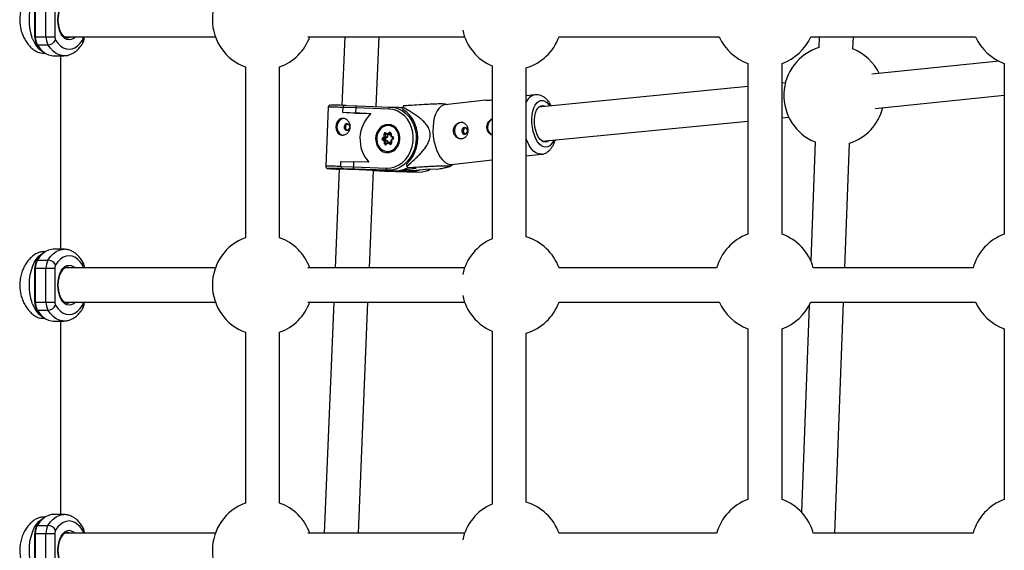
# Model space of a CAD drawing. Units: millimetres. Extents: x -4018 to 4012, y -2150 to 4150.
# Drawn here: x -1850 to -1389, y 1062 to 1310 of the extents above; entities that cross this region are included whole.
import ezdxf

# ---------------------------------------------------------------- set-up
doc = ezdxf.new("R2010")
doc.units = ezdxf.units.MM

msp = doc.modelspace()

# ---------------------------------------------------------------- linework, layer by layer
at = {"color": 8, "linetype": 'Continuous', "lineweight": 25}
for p, q in [((-1842.55, 1301.84), (-1842.55, 1317.74)), ((-1842.28, 1317.74), (-1842.28, 1301.84)), ((-1837.28, 1301.84), (-1837.28, 1317.74)), ((-1833.12, 1317.74), (-1833.12, 1301.84)), ((-1842.55, 1301.84), (-1833.12, 1301.84)), ((-1828.49, 1301.8), (-1758.01, 1301.84)), ((-1827.3, 1301.39), (-1827.11, 1301.4)), ((-1714.67, 1301.85), (-1641.38, 1301.85)), ((-1697.44, 1301.85), (-1698.77, 1269.81)), ((-1682.78, 1269.28), (-1681.42, 1301.85)), ((-1597.22, 1301.85), (-1522.22, 1301.85)), ((-1479.37, 1301.85), (-1402.22, 1301.85)), ((-1475.46, 1301.85), (-1475.65, 1296.86)), ((-1459.66, 1296.26), (-1459.45, 1301.85)), ((-1841.35, 1298.11), (-1841.81, 1298.86)), ((-1841.35, 1298.11), (-1836.36, 1298.11)), ((-1838.94, 1294.29), (-1837.85, 1294.29)), ((-1833.95, 1293.02), (-1828.96, 1293.02)), ((-1830.4, 1202.56), (-1830.4, 1293.02)), ((-1391.22, 1290.44), (-1450.87, 1284.33)), ((-1743.92, 1287.75), (-1743.92, 1207.95)), ((-1727.92, 1207.95), (-1727.92, 1287.75)), ((-1628.53, 1288.25), (-1628.53, 1207.45)), ((-1612.53, 1208.36), (-1612.53, 1287.34)), ((-1508.8, 1289.41), (-1508.8, 1209.6)), ((-1492.8, 1209.6), (-1492.8, 1289.41)), ((-1388.8, 1289.41), (-1388.8, 1209.6)), ((-1508.8, 1278.56), (-1606.77, 1268.95)), ((-1491.25, 1280.28), (-1492.8, 1280.13)), ((-1631.4, 1272.2), (-1650.61, 1270.05)), ((-1608.47, 1274.78), (-1612.53, 1274.32)), ((-1449.24, 1268.41), (-1388.8, 1274.6)), ((-1705.21, 1268.94), (-1706.36, 1241.37)), ((-1698.28, 1266.41), (-1698.18, 1268.81)), ((-1692.28, 1268.62), (-1698.18, 1268.81)), ((-1696.81, 1269.75), (-1691.7, 1269.58)), ((-1692.28, 1268.62), (-1692.38, 1266.22)), ((-1676.73, 1268.09), (-1692.28, 1268.62)), ((-1691.7, 1269.58), (-1676.19, 1269.05)), ((-1672.38, 1268.82), (-1675.87, 1269.04)), ((-1670.21, 1268.83), (-1671.33, 1268.7)), ((-1670.14, 1267.77), (-1670.21, 1268.86)), ((-1649.8, 1270.14), (-1650.37, 1270.34)), ((-1698.28, 1266.41), (-1698.21, 1266.41)), ((-1692.38, 1266.22), (-1698.28, 1266.41)), ((-1692.38, 1266.22), (-1685.18, 1265.97)), ((-1685.81, 1265.38), (-1685.79, 1265.91)), ((-1685.28, 1265.89), (-1685.79, 1265.91)), ((-1492.8, 1264.05), (-1489.69, 1264.36)), ((-1675.99, 1260.68), (-1676.7, 1260.72)), ((-1675.65, 1260.65), (-1675.99, 1260.68)), ((-1605.04, 1253.05), (-1508.8, 1262.48)), ((-1679.83, 1254.58), (-1679, 1255.24)), ((-1678.88, 1253.05), (-1679.78, 1253.54)), ((-1678.44, 1255.03), (-1679.44, 1254.24)), ((-1678.53, 1254.18), (-1679.44, 1254.24)), ((-1679.42, 1253.89), (-1678.35, 1253.3)), ((-1678.51, 1253.83), (-1679.42, 1253.89)), ((-1679, 1255.24), (-1679.07, 1256.39)), ((-1677.53, 1254.97), (-1678.53, 1254.18)), ((-1678.52, 1256.41), (-1678.44, 1255.03)), ((-1678.51, 1253.83), (-1677.44, 1253.24)), ((-1677.53, 1254.97), (-1678.44, 1255.03)), ((-1678.32, 1256.98), (-1677.43, 1256.49)), ((-1678.31, 1256.62), (-1677.24, 1256.03)), ((-1677.6, 1256.23), (-1677.53, 1254.97)), ((-1677.43, 1256.49), (-1676.6, 1257.15)), ((-1676.2, 1256.8), (-1677.2, 1256.01)), ((-1676.29, 1255.96), (-1677.2, 1256.01)), ((-1675.97, 1256.21), (-1676.29, 1255.96)), ((-1675.99, 1256.67), (-1675.92, 1255.32)), ((-1675.9, 1255.29), (-1674.83, 1254.7)), ((-1675.82, 1253.53), (-1675.74, 1252.18)), ((-1674.83, 1254.33), (-1675.81, 1253.54)), ((-1675.79, 1256.7), (-1675.73, 1255.55)), ((-1675.73, 1255.55), (-1674.84, 1255.06)), ((-1674.78, 1254.02), (-1675.61, 1253.37)), ((-1675.61, 1253.37), (-1675.54, 1252.21)), ((-1674.83, 1254.7), (-1674.83, 1254.7)), ((-1678.82, 1251.9), (-1678.88, 1253.05)), ((-1678.35, 1253.3), (-1678.27, 1251.92)), ((-1677.44, 1253.24), (-1678.35, 1253.3)), ((-1677.07, 1252.54), (-1678.06, 1251.76)), ((-1677.18, 1252.11), (-1678.01, 1251.45)), ((-1677.44, 1253.24), (-1677.38, 1252.29)), ((-1676.29, 1251.62), (-1677.18, 1252.11)), ((-1677.01, 1252.56), (-1675.93, 1251.97)), ((-1676.1, 1252.5), (-1677.01, 1252.56)), ((-1676.1, 1252.5), (-1675.75, 1252.31)), ((-1477.3, 1252.7), (-1479.38, 1197.17)), ((-1463.49, 1193.85), (-1461.31, 1252.1)), ((-1677.51, 1247.85), (-1676.8, 1247.81)), ((-1647.49, 1242.22), (-1628.53, 1244.35)), ((-1612.53, 1246.15), (-1605.35, 1246.95)), ((-1700, 1240.16), (-1701.93, 1193.85)), ((-1699.33, 1241.24), (-1699.23, 1243.64)), ((-1699.33, 1241.24), (-1693.42, 1241.04)), ((-1699.23, 1243.64), (-1693.32, 1243.44)), ((-1698.07, 1240.18), (-1697.94, 1240.17)), ((-1698.04, 1240.18), (-1697.91, 1240.17)), ((-1692.93, 1240.01), (-1698.04, 1240.18)), ((-1693.32, 1243.44), (-1693.42, 1241.04)), ((-1693.42, 1241.04), (-1677.88, 1240.51)), ((-1686.13, 1243.2), (-1693.32, 1243.44)), ((-1677.41, 1239.48), (-1692.93, 1240.01)), ((-1686.73, 1243.22), (-1686.71, 1243.84)), ((-1683.14, 1239.58), (-1673.92, 1239.26)), ((-1675.9, 1239.12), (-1683.14, 1239.58)), ((-1670.25, 1239.75), (-1664.01, 1240.45)), ((-1668.36, 1241.45), (-1668.44, 1242.53)), ((-1664.01, 1240.45), (-1667.95, 1240.7)), ((-1657.94, 1240.07), (-1665.68, 1239.2)), ((-1654.01, 1239.82), (-1657.94, 1240.07)), ((-1648.43, 1241.22), (-1646.67, 1242.31)), ((-1685.91, 1193.85), (-1684.02, 1239.49)), ((-1684.03, 1239.3), (-1678.71, 1239.11)), ((-1678.71, 1239.11), (-1663.2, 1238.58)), ((-1677.41, 1239.48), (-1673.92, 1239.26)), ((-1666.69, 1238.8), (-1675.9, 1239.12)), ((-1671.67, 1239.42), (-1667.57, 1239.16)), ((-1665.68, 1239.2), (-1667.57, 1239.16)), ((-1666.69, 1238.8), (-1663.2, 1238.58)), ((-1837.85, 1201.29), (-1838.94, 1201.29)), ((-1828.96, 1202.56), (-1833.95, 1202.56)), ((-1842.55, 1193.74), (-1833.12, 1193.74)), ((-1842.55, 1177.84), (-1842.55, 1193.74)), ((-1842.28, 1193.74), (-1842.28, 1177.84)), ((-1841.81, 1196.73), (-1841.35, 1197.47)), ((-1841.35, 1197.47), (-1836.36, 1197.47)), ((-1837.28, 1177.84), (-1837.28, 1193.74)), ((-1833.12, 1193.74), (-1833.12, 1177.84)), ((-1758.02, 1193.84), (-1828.5, 1193.8)), ((-1641.38, 1193.85), (-1714.67, 1193.85)), ((-1523.43, 1193.85), (-1597.22, 1193.85)), ((-1403.43, 1193.85), (-1478.17, 1193.85)), ((-1842.55, 1177.84), (-1833.12, 1177.84)), ((-1828.49, 1177.8), (-1758.01, 1177.84)), ((-1827.3, 1177.39), (-1827.11, 1177.4)), ((-1714.67, 1177.85), (-1641.38, 1177.85)), ((-1702.59, 1177.85), (-1707.08, 1069.85)), ((-1691.07, 1069.85), (-1686.58, 1177.85)), ((-1597.22, 1177.85), (-1522.22, 1177.85)), ((-1480.16, 1176.27), (-1483.78, 1079.71)), ((-1479.37, 1177.85), (-1402.22, 1177.85)), ((-1468.14, 1069.85), (-1464.09, 1177.85)), ((-1841.35, 1174.11), (-1841.81, 1174.86)), ((-1841.35, 1174.11), (-1836.36, 1174.11)), ((-1838.94, 1170.29), (-1837.85, 1170.29)), ((-1833.95, 1169.02), (-1828.96, 1169.02)), ((-1830.4, 1078.56), (-1830.4, 1169.02)), ((-1743.92, 1163.75), (-1743.92, 1083.95)), ((-1727.92, 1083.95), (-1727.92, 1163.75)), ((-1628.53, 1164.25), (-1628.53, 1083.45)), ((-1612.53, 1084.36), (-1612.53, 1163.34)), ((-1508.8, 1165.41), (-1508.8, 1085.6)), ((-1492.8, 1085.6), (-1492.8, 1165.41)), ((-1388.8, 1165.41), (-1388.8, 1085.6)), ((-1828.96, 1078.56), (-1833.95, 1078.56)), ((-1837.85, 1077.29), (-1838.94, 1077.29)), ((-1842.55, 1069.74), (-1833.12, 1069.74)), ((-1842.55, 1053.84), (-1842.55, 1069.74)), ((-1842.28, 1069.74), (-1842.28, 1053.84)), ((-1841.81, 1072.73), (-1841.35, 1073.47)), ((-1841.35, 1073.47), (-1836.36, 1073.47)), ((-1837.28, 1053.84), (-1837.28, 1069.74)), ((-1833.12, 1069.74), (-1833.12, 1053.84)), ((-1758.02, 1069.84), (-1828.5, 1069.8)), ((-1641.38, 1069.85), (-1714.67, 1069.85)), ((-1523.43, 1069.85), (-1597.22, 1069.85)), ((-1403.43, 1069.85), (-1478.17, 1069.85))]:
    msp.add_line(p, q, dxfattribs=at)
at = {"color": 1, "linetype": 'Continuous', "lineweight": 25}
for p, q in [((-1677.86, 1256.37), (-1678.52, 1256.41)), ((-1676.03, 1256.79), (-1676.2, 1256.8)), ((-1677.89, 1251.89), (-1678.27, 1251.92)), ((-1675.83, 1251.96), (-1675.93, 1251.97)), ((-1671.05, 1239.54), (-1665.68, 1239.2))]:
    msp.add_line(p, q, dxfattribs=at)
at = {"color": 8, "linetype": 'Continuous', "lineweight": 25, "flags": 128}
for points in [[(-1843.52, 1300.98), (-1844.19, 1303.03), (-1844.67, 1305.23), (-1844.96, 1307.55), (-1845.05, 1309.92), (-1844.94, 1312.28), (-1844.63, 1314.59), (-1844.13, 1316.78), (-1843.44, 1318.81), (-1842.6, 1320.63), (-1841.61, 1322.19), (-1840.5, 1323.47), (-1839.29, 1324.42), (-1838.4, 1324.89)], [(-1832.75, 1300.35), (-1831.66, 1298.84), (-1830.46, 1297.62), (-1829.18, 1296.74), (-1827.84, 1296.2), (-1826.46, 1296.02), (-1825.09, 1296.2), (-1823.75, 1296.74), (-1822.47, 1297.62), (-1821.27, 1298.84), (-1820.18, 1300.35)], [(-1841.35, 1298.11), (-1840.19, 1296.48), (-1838.92, 1295.14), (-1837.57, 1294.11), (-1836.15, 1293.42), (-1834.69, 1293.07), (-1833.95, 1293.02)], [(-1692.28, 1268.62), (-1692.26, 1268.81), (-1692.22, 1269), (-1692.16, 1269.17), (-1692.09, 1269.31), (-1692, 1269.43), (-1691.91, 1269.52), (-1691.8, 1269.57), (-1691.7, 1269.58)], [(-1677.88, 1240.51), (-1675.91, 1240.63), (-1673.99, 1241.13), (-1672.15, 1241.98), (-1670.45, 1243.17), (-1668.95, 1244.66), (-1667.66, 1246.42), (-1666.65, 1248.39), (-1665.92, 1250.52), (-1665.5, 1252.76), (-1665.41, 1255.03), (-1665.64, 1257.29), (-1666.19, 1259.47), (-1667.04, 1261.5), (-1668.17, 1263.34), (-1669.55, 1264.93), (-1671.14, 1266.23), (-1672.9, 1267.21), (-1674.78, 1267.83), (-1676.73, 1268.09)], [(-1676.73, 1268.09), (-1676.71, 1268.28), (-1676.68, 1268.47), (-1676.62, 1268.64), (-1676.55, 1268.78), (-1676.47, 1268.9), (-1676.38, 1268.99), (-1676.28, 1269.04), (-1676.19, 1269.05)], [(-1676.19, 1269.05), (-1674.2, 1268.8), (-1672.63, 1268.34)], [(-1670.19, 1268.46), (-1670.71, 1268.58), (-1672.38, 1268.82)], [(-1668.44, 1242.53), (-1666.93, 1244.09), (-1665.64, 1245.9), (-1664.6, 1247.91), (-1663.84, 1250.08), (-1663.38, 1252.35), (-1663.23, 1254.67), (-1663.38, 1256.98), (-1663.85, 1259.23), (-1664.61, 1261.36), (-1665.64, 1263.33), (-1666.93, 1265.08), (-1668.44, 1266.57), (-1670.14, 1267.77)], [(-1650.61, 1270.05), (-1651.39, 1269.87), (-1652.44, 1269.32), (-1653.41, 1268.42), (-1654.26, 1267.21), (-1654.98, 1265.71), (-1655.54, 1263.96), (-1655.94, 1262.01), (-1656.15, 1259.9), (-1656.19, 1257.7), (-1656.04, 1255.46), (-1655.7, 1253.24), (-1655.2, 1251.09), (-1654.54, 1249.07), (-1653.73, 1247.24), (-1652.8, 1245.63), (-1651.78, 1244.3), (-1650.68, 1243.27), (-1649.55, 1242.58), (-1648.4, 1242.24), (-1647.49, 1242.22)], [(-1608.68, 1261.43), (-1608.71, 1263.15), (-1608.56, 1264.78), (-1608.23, 1266.27), (-1607.75, 1267.54), (-1607.12, 1268.56), (-1606.38, 1269.27), (-1605.56, 1269.65), (-1604.69, 1269.68), (-1603.8, 1269.37), (-1603.62, 1269.26)], [(-1697.61, 1263.67), (-1698.66, 1263.51), (-1699.62, 1262.99), (-1700.4, 1262.15), (-1700.92, 1261.08), (-1701.13, 1259.89), (-1701.02, 1258.68), (-1700.59, 1257.57), (-1699.88, 1256.69), (-1698.97, 1256.1), (-1698.02, 1255.88)], [(-1696.34, 1261.23), (-1696.86, 1261.13), (-1697.31, 1260.81), (-1697.62, 1260.32), (-1697.74, 1259.73), (-1697.67, 1259.13), (-1697.4, 1258.62), (-1696.98, 1258.27), (-1696.47, 1258.14), (-1695.96, 1258.24), (-1695.51, 1258.56), (-1695.2, 1259.05), (-1695.07, 1259.64), (-1695.15, 1260.23), (-1695.42, 1260.75), (-1695.84, 1261.1), (-1696.34, 1261.23)], [(-1677.03, 1260.89), (-1678.35, 1260.76), (-1679.61, 1260.28), (-1680.75, 1259.48), (-1681.7, 1258.39), (-1682.42, 1257.09), (-1682.86, 1255.64), (-1683, 1254.11), (-1682.83, 1252.6), (-1682.37, 1251.17), (-1681.63, 1249.92), (-1680.66, 1248.9), (-1679.51, 1248.17), (-1678.24, 1247.77), (-1676.92, 1247.73), (-1675.62, 1248.04), (-1674.41, 1248.68), (-1673.36, 1249.63), (-1672.52, 1250.84), (-1671.94, 1252.22), (-1671.64, 1253.72), (-1671.66, 1255.25), (-1671.98, 1256.73), (-1672.58, 1258.08), (-1673.44, 1259.23), (-1674.51, 1260.11), (-1675.73, 1260.67), (-1677.03, 1260.89)], [(-1672.1, 1254.8), (-1672.33, 1256.23), (-1672.85, 1257.55), (-1673.63, 1258.67), (-1674.63, 1259.55), (-1675.77, 1260.11), (-1677.01, 1260.34), (-1678.27, 1260.22), (-1679.47, 1259.76), (-1680.54, 1258.97), (-1681.43, 1257.92), (-1682.07, 1256.65), (-1682.44, 1255.25), (-1682.51, 1253.8), (-1682.28, 1252.37), (-1681.76, 1251.05), (-1680.98, 1249.93), (-1679.99, 1249.05), (-1678.84, 1248.49), (-1677.6, 1248.26), (-1676.34, 1248.38), (-1675.14, 1248.85), (-1674.07, 1249.63), (-1673.18, 1250.68), (-1672.54, 1251.95), (-1672.17, 1253.35), (-1672.1, 1254.8)], [(-1640.03, 1258.06), (-1640.17, 1258.64), (-1640.49, 1259.11), (-1640.95, 1259.39), (-1641.47, 1259.45), (-1641.97, 1259.28), (-1642.38, 1258.9), (-1642.63, 1258.36), (-1642.7, 1257.76), (-1642.55, 1257.18), (-1642.23, 1256.72), (-1641.78, 1256.43), (-1641.26, 1256.37), (-1640.76, 1256.55), (-1640.35, 1256.93), (-1640.09, 1257.46), (-1640.03, 1258.06)], [(-1601.89, 1253.35), (-1601.9, 1253.35), (-1602.68, 1252.8), (-1603.53, 1252.6), (-1604.42, 1252.74), (-1605.3, 1253.23), (-1606.14, 1254.04), (-1606.91, 1255.14), (-1607.57, 1256.49), (-1608.1, 1258.03), (-1608.48, 1259.7), (-1608.68, 1261.43)], [(-1678.31, 1256.62), (-1678.31, 1256.61), (-1678.31, 1256.61)], [(-1677.43, 1256.49), (-1677.42, 1256.4), (-1677.4, 1256.31), (-1677.38, 1256.23), (-1677.35, 1256.16), (-1677.32, 1256.1), (-1677.28, 1256.05), (-1677.24, 1256.03), (-1677.2, 1256.01)], [(-1675.73, 1255.55), (-1675.78, 1255.51), (-1675.83, 1255.46), (-1675.87, 1255.42), (-1675.9, 1255.38), (-1675.91, 1255.35), (-1675.92, 1255.32), (-1675.91, 1255.3), (-1675.89, 1255.28), (-1675.86, 1255.28)], [(-1675.81, 1253.54), (-1675.81, 1253.54), (-1675.82, 1253.52), (-1675.8, 1253.5), (-1675.77, 1253.47), (-1675.73, 1253.44), (-1675.67, 1253.4), (-1675.61, 1253.37)], [(-1677.01, 1252.56), (-1677.04, 1252.56), (-1677.07, 1252.54), (-1677.1, 1252.51), (-1677.13, 1252.46), (-1677.15, 1252.41), (-1677.17, 1252.34), (-1677.18, 1252.27), (-1677.18, 1252.19), (-1677.18, 1252.11)], [(-1676.8, 1247.81), (-1676.71, 1247.8), (-1676.46, 1247.8)], [(-1700.01, 1240.05), (-1700.52, 1240.09), (-1700.93, 1240.13), (-1700.98, 1240.15), (-1700.65, 1240.16), (-1699.98, 1240.16), (-1698.97, 1240.14), (-1697.69, 1240.1), (-1696.17, 1240.05), (-1694.48, 1239.99), (-1692.68, 1239.92), (-1690.87, 1239.84), (-1689.09, 1239.76), (-1687.44, 1239.68), (-1685.98, 1239.61), (-1684.76, 1239.54), (-1683.84, 1239.48), (-1683.25, 1239.43), (-1683.02, 1239.4), (-1683.16, 1239.38), (-1683.67, 1239.38), (-1684.02, 1239.39)], [(-1692.93, 1240.01), (-1693.02, 1240.03), (-1693.11, 1240.08), (-1693.19, 1240.16), (-1693.26, 1240.27), (-1693.32, 1240.39), (-1693.37, 1240.54), (-1693.4, 1240.7), (-1693.42, 1240.87), (-1693.42, 1241.04)], [(-1677.41, 1239.48), (-1677.51, 1239.51), (-1677.61, 1239.57), (-1677.69, 1239.67), (-1677.76, 1239.8), (-1677.82, 1239.95), (-1677.86, 1240.13), (-1677.88, 1240.32), (-1677.88, 1240.51)], [(-1673.69, 1239.99), (-1675.41, 1239.6), (-1677.41, 1239.48)], [(-1673.92, 1239.26), (-1671.92, 1239.38), (-1669.96, 1239.85)], [(-1662.97, 1239.31), (-1664.69, 1238.92), (-1666.69, 1238.8)], [(-1663.2, 1238.58), (-1661.2, 1238.7), (-1659.24, 1239.17)], [(-1843.52, 1176.98), (-1844.19, 1179.03), (-1844.67, 1181.23), (-1844.96, 1183.55), (-1845.05, 1185.92), (-1844.94, 1188.28), (-1844.63, 1190.59), (-1844.13, 1192.78), (-1843.44, 1194.81), (-1842.6, 1196.63), (-1841.61, 1198.19), (-1840.5, 1199.47), (-1839.29, 1200.42), (-1838.4, 1200.89)], [(-1833.95, 1202.56), (-1834.69, 1202.52), (-1836.15, 1202.17), (-1837.57, 1201.47), (-1838.92, 1200.45), (-1840.19, 1199.1), (-1841.35, 1197.47)], [(-1820.18, 1195.23), (-1821.27, 1196.75), (-1822.47, 1197.96), (-1823.75, 1198.84), (-1825.09, 1199.38), (-1826.46, 1199.56), (-1827.84, 1199.38), (-1829.18, 1198.84), (-1830.46, 1197.96), (-1831.66, 1196.75), (-1832.75, 1195.23)], [(-1832.75, 1176.35), (-1831.66, 1174.84), (-1830.46, 1173.62), (-1829.18, 1172.74), (-1827.84, 1172.2), (-1826.46, 1172.02), (-1825.09, 1172.2), (-1823.75, 1172.74), (-1822.47, 1173.62), (-1821.27, 1174.84), (-1820.18, 1176.35)], [(-1841.35, 1174.11), (-1840.19, 1172.48), (-1838.92, 1171.14), (-1837.57, 1170.11), (-1836.15, 1169.42), (-1834.69, 1169.07), (-1833.95, 1169.02)], [(-1833.95, 1078.56), (-1834.69, 1078.52), (-1836.15, 1078.17), (-1837.57, 1077.47), (-1838.92, 1076.45), (-1840.19, 1075.1), (-1841.35, 1073.47)], [(-1843.52, 1052.98), (-1844.19, 1055.03), (-1844.67, 1057.23), (-1844.96, 1059.55), (-1845.05, 1061.92), (-1844.94, 1064.28), (-1844.63, 1066.59), (-1844.13, 1068.78), (-1843.44, 1070.81), (-1842.6, 1072.63), (-1841.61, 1074.19), (-1840.5, 1075.47), (-1839.29, 1076.42), (-1838.4, 1076.89)], [(-1820.18, 1071.23), (-1821.27, 1072.75), (-1822.47, 1073.96), (-1823.75, 1074.84), (-1825.09, 1075.38), (-1826.46, 1075.56), (-1827.84, 1075.38), (-1829.18, 1074.84), (-1830.46, 1073.96), (-1831.66, 1072.75), (-1832.75, 1071.23)]]:
    msp.add_lwpolyline(points, dxfattribs=at)
at = {"color": 1, "linetype": 'Continuous', "lineweight": 25, "flags": 128}
for points in [[(-1823.72, 1301.8), (-1824.47, 1301.11), (-1825.45, 1300.57), (-1826.46, 1300.39), (-1827.48, 1300.57), (-1828.46, 1301.11), (-1829.36, 1301.98), (-1830.15, 1303.15), (-1830.8, 1304.57), (-1831.28, 1306.2), (-1831.58, 1307.96), (-1831.68, 1309.79), (-1831.58, 1311.63), (-1831.28, 1313.39), (-1830.8, 1315.01), (-1830.15, 1316.44), (-1829.36, 1317.61), (-1828.46, 1318.48), (-1827.48, 1319.01), (-1826.46, 1319.19), (-1825.45, 1319.01), (-1824.47, 1318.48), (-1823.73, 1317.8)], [(-1827.11, 1301.4), (-1826.81, 1301.44), (-1825.86, 1301.8)], [(-1829.02, 1293.02), (-1829.7, 1293.07), (-1831.15, 1293.42), (-1832.57, 1294.11), (-1833.93, 1295.14), (-1835.2, 1296.48), (-1836.36, 1298.11)], [(-1609.9, 1261.51), (-1609.94, 1263.45), (-1609.8, 1265.33), (-1609.49, 1267.07), (-1609.01, 1268.62), (-1608.38, 1269.93), (-1607.62, 1270.96), (-1606.75, 1271.67), (-1605.81, 1272.05), (-1604.82, 1272.07), (-1603.81, 1271.74), (-1602.82, 1271.08), (-1601.88, 1270.09), (-1601.43, 1269.48)], [(-1672.63, 1268.34), (-1672.27, 1268.2), (-1670.46, 1267.25), (-1668.81, 1265.98), (-1667.35, 1264.42), (-1666.12, 1262.61), (-1665.16, 1260.59), (-1664.48, 1258.42), (-1664.11, 1256.15), (-1664.05, 1253.83), (-1664.3, 1251.53), (-1664.86, 1249.29), (-1665.72, 1247.17), (-1666.84, 1245.23), (-1668.22, 1243.51), (-1669.8, 1242.05), (-1671.56, 1240.9), (-1673.44, 1240.07), (-1673.69, 1239.99)], [(-1599.7, 1253.57), (-1599.95, 1253), (-1600.65, 1251.83), (-1601.47, 1250.95), (-1602.37, 1250.41), (-1603.34, 1250.21), (-1604.35, 1250.36), (-1605.35, 1250.86), (-1606.32, 1251.68), (-1607.22, 1252.82), (-1608.04, 1254.22), (-1608.73, 1255.84), (-1609.28, 1257.64), (-1609.67, 1259.55), (-1609.9, 1261.51)], [(-1678.32, 1256.98), (-1678.35, 1256.91), (-1678.37, 1256.84), (-1678.37, 1256.78), (-1678.37, 1256.72), (-1678.36, 1256.67), (-1678.34, 1256.64), (-1678.31, 1256.62)], [(-1674.84, 1255.06), (-1674.86, 1254.99), (-1674.88, 1254.92), (-1674.89, 1254.86), (-1674.89, 1254.8), (-1674.87, 1254.75), (-1674.85, 1254.72), (-1674.83, 1254.7)], [(-1674.78, 1254.02), (-1674.81, 1254.09), (-1674.84, 1254.15), (-1674.85, 1254.21), (-1674.85, 1254.25), (-1674.85, 1254.29), (-1674.83, 1254.32), (-1674.83, 1254.33)], [(-1605.37, 1246.95), (-1605.69, 1246.93), (-1606.83, 1247.09), (-1607.98, 1247.61), (-1609.1, 1248.47), (-1610.16, 1249.66), (-1611.14, 1251.13), (-1612.01, 1252.86), (-1612.53, 1254.17)], [(-1678.06, 1251.76), (-1678.06, 1251.75), (-1678.08, 1251.72), (-1678.09, 1251.68), (-1678.09, 1251.64), (-1678.07, 1251.58), (-1678.05, 1251.52), (-1678.01, 1251.45)], [(-1675.93, 1251.97), (-1675.89, 1251.95), (-1675.87, 1251.95)], [(-1705.4, 1240.33), (-1705.39, 1240.32), (-1705.37, 1240.32)], [(-1662.16, 1239.6), (-1662.72, 1239.39), (-1662.97, 1239.31)], [(-1836.36, 1197.47), (-1835.2, 1199.1), (-1833.93, 1200.45), (-1832.57, 1201.47), (-1831.15, 1202.17), (-1829.7, 1202.52), (-1828.91, 1202.56)], [(-1823.72, 1177.8), (-1824.47, 1177.11), (-1825.45, 1176.57), (-1826.46, 1176.39), (-1827.48, 1176.57), (-1828.46, 1177.11), (-1829.36, 1177.98), (-1830.15, 1179.15), (-1830.8, 1180.57), (-1831.28, 1182.2), (-1831.58, 1183.96), (-1831.68, 1185.79), (-1831.58, 1187.63), (-1831.28, 1189.39), (-1830.8, 1191.01), (-1830.15, 1192.44), (-1829.36, 1193.61), (-1828.46, 1194.48), (-1827.48, 1195.01), (-1826.46, 1195.19), (-1825.45, 1195.01), (-1824.47, 1194.48), (-1823.73, 1193.8)], [(-1825.89, 1193.8), (-1826.81, 1194.15), (-1827.33, 1194.19)], [(-1827.11, 1177.4), (-1826.81, 1177.44), (-1825.86, 1177.8)], [(-1829.02, 1169.02), (-1829.7, 1169.07), (-1831.15, 1169.42), (-1832.57, 1170.11), (-1833.93, 1171.14), (-1835.2, 1172.48), (-1836.36, 1174.11)], [(-1836.36, 1073.47), (-1835.2, 1075.1), (-1833.93, 1076.45), (-1832.57, 1077.47), (-1831.15, 1078.17), (-1829.7, 1078.52), (-1828.91, 1078.56)], [(-1823.72, 1053.8), (-1824.47, 1053.11), (-1825.45, 1052.57), (-1826.46, 1052.39), (-1827.48, 1052.57), (-1828.46, 1053.11), (-1829.36, 1053.98), (-1830.15, 1055.15), (-1830.8, 1056.57), (-1831.28, 1058.2), (-1831.58, 1059.96), (-1831.68, 1061.79), (-1831.58, 1063.63), (-1831.28, 1065.39), (-1830.8, 1067.01), (-1830.15, 1068.44), (-1829.36, 1069.61), (-1828.46, 1070.48), (-1827.48, 1071.01), (-1826.46, 1071.19), (-1825.45, 1071.01), (-1824.47, 1070.48), (-1823.73, 1069.8)], [(-1825.89, 1069.8), (-1826.81, 1070.15), (-1827.33, 1070.19)]]:
    msp.add_lwpolyline(points, dxfattribs=at)
at = {"color": 8, "linetype": 'Continuous', "lineweight": 25}
for centre, radius, start, end in [((-1735.92, 1309.85), 23.5, 109.9028, 250.0972), ((-1619.28, 1309.85), 23.5, 192.0341, 246.8181), ((-1833.28, 1304.1), 10.71, 196.9699, 241.4522), ((-1836.76, 1301.7), 5.8, 178.5698, 209.3054), ((-1835.03, 1301.66), 7.24, 178.5698, 209.3054), ((-1830.04, 1301.66), 7.24, 178.5698, 209.3054), ((-1836.55, 1302.45), 4.34, 272.5163, 331.0959), ((-1830.23, 1301.77), 2.9, 178.5698, 209.3054), ((-1822.7, 1301.77), 2.9, 330.6946, 1.4302), ((-1735.92, 1309.85), 23.5, 289.9028, 340.0972), ((-1619.28, 1309.85), 23.5, 286.6903, 340.0972), ((-1500.8, 1311.5), 23.5, 204.2581, 250.098), ((-1500.8, 1311.5), 23.5, 289.9036, 335.7419), ((-1380.8, 1311.5), 23.5, 204.2581, 250.097), ((-1468.48, 1274.48), 23.5, 107.7582, 247.9526), ((-1468.48, 1274.48), 23.5, 25.7563, 67.9526), ((-1703.71, 1124.43), 145.48, 87.331, 90.1731), ((-1697.01, 1268.57), 1.2, 80.429, 168.2825), ((-1654.85, 1262.28), 16.71, 154.1908, 156.8208), ((-1468.48, 1274.48), 23.5, 287.7582, 345.9507), ((-1734.78, 210.26), 1056.78, 87.34299, 88.01677), ((-1674.1, 1254.1), 16.24, 133.0295, 222.2084), ((-1626.64, 1259.8), 3.99, 118.3287, 186.3464), ((-1677.07, 1255.62), 5.11, 42.3429, 85.7543), ((-1642.4, 1258.17), 3.72, 91.2228, 188.4875), ((-1626.85, 1259.46), 3.76, 181.5701, 243.3766), ((-1679.42, 1254.08), 0.643, 129.5033, 236.9101), ((-1679.24, 1254.87), 0.666, 206.0596, 252.1395), ((-1679.29, 1253.4), 0.506, 105.0148, 163.9654), ((-1679.3, 1254.07), 0.214, 129.5033, 236.9101), ((-1678.53, 1256.48), 0.542, 67.075, 189.8662), ((-1678.64, 1252.15), 4.26, 88.4711, 95.8343), ((-1678.12, 1256.75), 1.76, 239.6854, 259.2676), ((-1678.39, 1254.01), 0.214, 129.5033, 236.9101), ((-1676.3, 1256.74), 0.507, 356.4023, 125.9264), ((-1676, 1257.44), 0.666, 206.0596, 252.1395), ((-1675.19, 1254.52), 0.643, 309.5033, 56.9101), ((-1642.52, 1257.64), 3.56, 180.2408, 262.7104), ((-1678.18, 1252.26), 1.05, 98.8929, 131.3998), ((-1678.38, 1247.66), 4.26, 88.4711, 95.8343), ((-1678.31, 1251.87), 0.507, 176.4023, 305.9264), ((-1677.23, 1252.92), 5.08, 266.8612, 310.5618), ((-1676.08, 1252.12), 0.542, 247.075, 9.8662), ((-1675.8, 1251.48), 0.506, 105.0148, 163.9654), ((-1703.82, 1140.1), 100.24, 86.619, 90.9007), ((-1695.92, 1344.39), 104.5, 264.8138, 267.7584), ((-1698.13, 1241.38), 1.21, 186.9563, 274.3925), ((-1648.12, 1252.25), 22.94, 208.0986, 210.2279), ((-1675.98, 1239.42), 0.314, 283.7282, 341.0284), ((-1735.92, 1185.85), 23.5, 109.9028, 250.0972), ((-1735.92, 1185.85), 23.5, 19.9028, 70.0972), ((-1619.28, 1185.85), 23.5, 113.1858, 167.9652), ((-1619.28, 1185.85), 23.5, 19.9028, 73.3133), ((-1500.8, 1187.5), 23.5, 109.9019, 164.7903), ((-1500.8, 1187.5), 23.5, 15.6645, 70.0962), ((-1380.8, 1187.5), 23.5, 109.903, 164.3355), ((-1836.76, 1193.89), 5.8, 150.6946, 181.4302), ((-1835.03, 1193.92), 7.24, 150.6946, 181.4302), ((-1830.04, 1193.92), 7.24, 150.6946, 181.4302), ((-1836.55, 1193.14), 4.34, 28.9041, 87.4837), ((-1830.23, 1193.82), 2.9, 150.6946, 181.4302), ((-1619.28, 1185.85), 23.5, 192.0348, 246.8122), ((-1833.28, 1180.1), 10.71, 196.9699, 241.4521), ((-1836.76, 1177.7), 5.8, 178.5698, 209.3054), ((-1835.03, 1177.66), 7.24, 178.5698, 209.3054), ((-1830.04, 1177.66), 7.24, 178.5698, 209.3054), ((-1836.55, 1178.45), 4.34, 272.5163, 331.0959), ((-1830.23, 1177.77), 2.9, 178.5698, 209.3054), ((-1822.7, 1177.77), 2.9, 330.6946, 1.4302), ((-1735.92, 1185.85), 23.5, 289.9028, 340.0972), ((-1619.28, 1185.85), 23.5, 286.6846, 340.0972), ((-1500.8, 1187.5), 23.5, 203.8223, 250.0982), ((-1500.8, 1187.5), 23.5, 289.9038, 335.7419), ((-1380.8, 1187.5), 23.5, 204.2581, 250.097), ((-1735.92, 1061.85), 23.5, 109.9028, 250.0972), ((-1735.92, 1061.85), 23.5, 19.9028, 70.0972), ((-1619.28, 1061.85), 23.5, 113.1916, 167.9645), ((-1619.28, 1061.85), 23.5, 19.9028, 73.3189), ((-1500.8, 1063.5), 23.5, 109.9017, 164.8059), ((-1500.8, 1063.5), 23.5, 15.6645, 70.096), ((-1380.8, 1063.5), 23.5, 109.903, 164.3355), ((-1836.76, 1069.89), 5.8, 150.6946, 181.4302), ((-1835.03, 1069.92), 7.24, 150.6946, 181.4302), ((-1830.04, 1069.92), 7.24, 150.6946, 181.4302), ((-1836.55, 1069.14), 4.34, 28.9041, 87.4837), ((-1830.23, 1069.82), 2.9, 150.6946, 181.4302)]:
    msp.add_arc(centre, radius, start, end, dxfattribs=at)
at = {"color": 1, "linetype": 'Continuous', "lineweight": 25}
for centre, radius, start, end in [((-1821.49, 1299.51), 1.56, 331.3936, 32.4685), ((-1607.15, 1269.21), 5.72, 103.0542, 160.2031), ((-1703.24, 1187.1), 81.86, 86.4037, 91.3779), ((-1678.33, 1256.43), 0.193, 92.1389, 186.9515), ((-1676.11, 1256.68), 0.157, 87.0973, 129.3688), ((-1675.81, 1256.2), 0.503, 88.6348, 111.6074), ((-1678.09, 1251.92), 0.182, 179.2873, 263.1367), ((-1675.56, 1251.71), 0.5, 88.5909, 111.6819), ((-1705.09, 1123.37), 118.01, 87.1658, 90.6158), ((-1673.79, 1251.19), 11.97, 288.6627, 299.1242), ((-1663.06, 1250.51), 11.96, 288.6614, 298.875), ((-1666.58, 1239.28), 0.49, 197.2319, 256.3321), ((-1821.53, 1196.07), 1.59, 328.3107, 27.7986), ((-1822.69, 1193.82), 2.88, 359.5912, 29.3506), ((-1821.49, 1175.51), 1.56, 331.3936, 32.4685), ((-1821.53, 1072.07), 1.59, 328.3107, 27.7986), ((-1822.69, 1069.82), 2.88, 359.5912, 29.3506)]:
    msp.add_arc(centre, radius, start, end, dxfattribs=at)
at = {"color": 8, "linetype": 'Continuous', "lineweight": 25}
for points, knots in [([(-1838.95, 1325.27), (-1838.99, 1325.28), (-1839.49, 1325.35), (-1840.54, 1325.09), (-1842.04, 1324.47), (-1843.56, 1323.43), (-1845.03, 1322.03), (-1846.42, 1320.29), (-1847.63, 1318.22), (-1848.61, 1315.89), (-1849.28, 1313.36), (-1849.6, 1310.77), (-1849.55, 1308.19), (-1849.17, 1305.71), (-1848.48, 1303.35), (-1847.52, 1301.15), (-1846.32, 1299.16), (-1844.91, 1297.41), (-1843.37, 1296), (-1841.81, 1295), (-1840.31, 1294.4), (-1839.4, 1294.33), (-1838.94, 1294.29)], [0, 0, 0, 0, 0.004703, 0.057063, 0.108188, 0.159322, 0.211669, 0.264021, 0.318352, 0.372674, 0.426754, 0.480824, 0.532555, 0.584291, 0.635337, 0.686393, 0.739371, 0.79235, 0.846951, 0.90154, 0.950772, 1, 1, 1, 1]), ([(-1827.16, 1301.42), (-1827.23, 1301.41), (-1827.54, 1301.35), (-1828.06, 1301.51), (-1828.8, 1301.94), (-1829.51, 1302.66), (-1830.16, 1303.66), (-1830.72, 1304.88), (-1831.14, 1306.29), (-1831.42, 1307.84), (-1831.54, 1309.46), (-1831.49, 1311.1), (-1831.27, 1312.7), (-1830.9, 1314.17), (-1830.39, 1315.48), (-1829.78, 1316.56), (-1829.1, 1317.38), (-1828.4, 1317.91), (-1827.81, 1318.17), (-1827.46, 1318.16), (-1827.32, 1318.16)], [0, 0, 0, 0, 0.017391, 0.084777, 0.141317, 0.201694, 0.260292, 0.318652, 0.377225, 0.436125, 0.495272, 0.554531, 0.613745, 0.672732, 0.731346, 0.78947, 0.847134, 0.904719, 0.963269, 1, 1, 1, 1]), ([(-1820.12, 1298.77), (-1819.99, 1299.01), (-1819.67, 1299.59), (-1819.37, 1300.63), (-1819.32, 1301.43), (-1819.3, 1301.84)], [0, 0, 0, 0, 0.26473, 0.624582, 1, 1, 1, 1]), ([(-1829.03, 1293.06), (-1828.71, 1293.05), (-1827.84, 1293.04), (-1826.46, 1293.36), (-1824.94, 1293.98), (-1823.5, 1294.89), (-1822.15, 1296.09), (-1821.02, 1297.4), (-1820.39, 1298.36), (-1820.12, 1298.77)], [0, 0, 0, 0, 0.092484, 0.244497, 0.396849, 0.552517, 0.713465, 0.880063, 1, 1, 1, 1]), ([(-1628.53, 1272.29), (-1628.89, 1272.24), (-1629.65, 1272.12), (-1630.61, 1272.06), (-1631.28, 1272.09), (-1631.59, 1272.16), (-1631.45, 1272.19), (-1631.39, 1272.19)], [0, 0, 0, 0, 0.18817, 0.402186, 0.615996, 0.835095, 1, 1, 1, 1]), ([(-1600.75, 1269.54), (-1601.02, 1270.02), (-1601.6, 1271.06), (-1602.65, 1272.35), (-1603.82, 1273.42), (-1605.04, 1274.19), (-1606.31, 1274.66), (-1607.46, 1274.86), (-1608.15, 1274.78), (-1608.42, 1274.74)], [0, 0, 0, 0, 0.150903, 0.32946, 0.488966, 0.638731, 0.77994, 0.915999, 1, 1, 1, 1]), ([(-1704.43, 1269.88), (-1704.44, 1269.88), (-1704.47, 1269.87), (-1704.6, 1269.83), (-1704.81, 1269.72), (-1705.03, 1269.51), (-1705.18, 1269.24), (-1705.19, 1269.04), (-1705.2, 1268.96)], [0, 0, 0, 0, 0.065797, 0.221001, 0.388316, 0.599527, 0.834766, 1, 1, 1, 1]), ([(-1668.36, 1241.45), (-1667.18, 1242.42), (-1666.01, 1243.42), (-1664.3, 1244.99), (-1663.74, 1245.52), (-1662.64, 1246.62), (-1662.09, 1247.19), (-1661.04, 1248.37), (-1660.53, 1248.98), (-1659.58, 1250.26), (-1659.13, 1250.92), (-1658.54, 1251.98), (-1658.36, 1252.35), (-1658.03, 1253.11), (-1657.88, 1253.5), (-1657.65, 1254.31), (-1657.56, 1254.73), (-1657.48, 1255.36), (-1657.46, 1255.58), (-1657.44, 1256), (-1657.45, 1256.21), (-1657.48, 1256.84), (-1657.55, 1257.26), (-1657.75, 1258.08), (-1657.89, 1258.47), (-1658.22, 1259.22), (-1658.41, 1259.57), (-1658.84, 1260.26), (-1659.07, 1260.59), (-1659.8, 1261.52), (-1660.33, 1262.08), (-1661.17, 1262.88), (-1661.46, 1263.14), (-1662.05, 1263.63), (-1662.34, 1263.87), (-1663.24, 1264.57), (-1663.85, 1265.01), (-1665.09, 1265.85), (-1665.72, 1266.26), (-1667.62, 1267.43), (-1668.91, 1268.16), (-1670.21, 1268.86)], [0, 0, 0, 0, 0.125, 0.125, 0.1875, 0.1875, 0.25, 0.25, 0.3125, 0.3125, 0.375, 0.375, 0.40625, 0.40625, 0.4375, 0.4375, 0.46875, 0.46875, 0.484375, 0.484375, 0.5, 0.5, 0.53125, 0.53125, 0.5625, 0.5625, 0.59375, 0.59375, 0.625, 0.625, 0.6875, 0.6875, 0.71875, 0.71875, 0.75, 0.75, 0.8125, 0.8125, 0.875, 0.875, 1, 1, 1, 1]), ([(-1650.37, 1270.33), (-1650.37, 1270.33), (-1650.38, 1270.39), (-1651.01, 1270.45), (-1652.19, 1270.48), (-1653.66, 1270.46), (-1655.61, 1270.4), (-1658.64, 1270.26), (-1662.7, 1270.02), (-1666.6, 1269.77), (-1669, 1269.61), (-1669.89, 1269.55)], [0, 0, 0, 0, 0.001814, 0.093492, 0.185034, 0.256594, 0.330533, 0.474258, 0.676206, 0.880194, 1, 1, 1, 1]), ([(-1698.64, 1255.92), (-1698.87, 1255.93), (-1699.08, 1255.96), (-1699.5, 1256.07), (-1699.7, 1256.16), (-1700.07, 1256.36), (-1700.24, 1256.49), (-1700.56, 1256.78), (-1700.71, 1256.95), (-1700.97, 1257.32), (-1701.08, 1257.52), (-1701.27, 1257.95), (-1701.35, 1258.17), (-1701.48, 1258.65), (-1701.52, 1258.9), (-1701.57, 1259.4), (-1701.58, 1259.65), (-1701.56, 1260.17), (-1701.53, 1260.42), (-1701.44, 1260.92), (-1701.37, 1261.17), (-1701.13, 1261.87), (-1700.9, 1262.29), (-1700.46, 1262.82), (-1700.31, 1262.97), (-1699.96, 1263.25), (-1699.78, 1263.36), (-1699.39, 1263.55), (-1699.19, 1263.61), (-1698.76, 1263.7), (-1698.54, 1263.72), (-1698.1, 1263.7), (-1697.88, 1263.67), (-1697.43, 1263.56), (-1697.22, 1263.47), (-1696.79, 1263.26), (-1696.59, 1263.13), (-1696.2, 1262.84), (-1696.02, 1262.67), (-1695.69, 1262.3), (-1695.54, 1262.09), (-1695.28, 1261.66), (-1695.17, 1261.43), (-1695, 1260.95), (-1694.93, 1260.7), (-1694.85, 1260.2), (-1694.84, 1259.94), (-1694.86, 1259.43), (-1694.9, 1259.18), (-1695.02, 1258.68), (-1695.1, 1258.43), (-1695.32, 1257.97), (-1695.44, 1257.75), (-1695.74, 1257.34), (-1695.9, 1257.14), (-1696.26, 1256.8), (-1696.46, 1256.64), (-1696.87, 1256.37), (-1697.08, 1256.26), (-1697.52, 1256.08), (-1697.75, 1256.01), (-1698.2, 1255.93), (-1698.42, 1255.91), (-1698.64, 1255.92)], [0, 0, 0, 0, 0.03125, 0.03125, 0.0625, 0.0625, 0.09375, 0.09375, 0.125, 0.125, 0.15625, 0.15625, 0.1875, 0.1875, 0.21875, 0.21875, 0.25, 0.25, 0.28125, 0.28125, 0.3125, 0.3125, 0.375, 0.375, 0.40625, 0.40625, 0.4375, 0.4375, 0.46875, 0.46875, 0.5, 0.5, 0.53125, 0.53125, 0.5625, 0.5625, 0.59375, 0.59375, 0.625, 0.625, 0.65625, 0.65625, 0.6875, 0.6875, 0.71875, 0.71875, 0.75, 0.75, 0.78125, 0.78125, 0.8125, 0.8125, 0.84375, 0.84375, 0.875, 0.875, 0.90625, 0.90625, 0.9375, 0.9375, 0.96875, 0.96875, 1, 1, 1, 1]), ([(-1628.53, 1263.39), (-1628.74, 1263.31), (-1629.31, 1263.11), (-1630.13, 1262.37), (-1630.85, 1261.27), (-1631.18, 1259.97), (-1631.06, 1258.66), (-1630.53, 1257.48), (-1629.66, 1256.58), (-1628.93, 1256.07), (-1628.54, 1256.02), (-1628.53, 1256.02)], [0, 0, 0, 0, 0.072542, 0.202521, 0.337134, 0.472382, 0.603385, 0.731937, 0.863203, 0.998513, 1, 1, 1, 1]), ([(-1696.19, 1258.19), (-1696.29, 1258.23), (-1696.53, 1258.34), (-1696.8, 1258.68), (-1696.99, 1259.14), (-1697.04, 1259.66), (-1696.96, 1260.18), (-1696.75, 1260.64), (-1696.42, 1260.98), (-1696.15, 1261.14), (-1695.99, 1261.16), (-1695.98, 1261.16)], [0, 0, 0, 0, 0.095189, 0.22309, 0.352398, 0.481125, 0.60814, 0.735003, 0.863485, 0.992857, 1, 1, 1, 1]), ([(-1639.88, 1258.41), (-1639.9, 1258.67), (-1639.93, 1258.92), (-1640.04, 1259.4), (-1640.11, 1259.64), (-1640.28, 1260.09), (-1640.39, 1260.3), (-1640.63, 1260.69), (-1640.76, 1260.87), (-1641.06, 1261.19), (-1641.22, 1261.33), (-1641.57, 1261.57), (-1641.75, 1261.67), (-1642.14, 1261.82), (-1642.35, 1261.87), (-1642.78, 1261.92), (-1642.99, 1261.92), (-1643.43, 1261.87), (-1643.66, 1261.82), (-1644.1, 1261.67), (-1644.31, 1261.57), (-1644.73, 1261.34), (-1644.94, 1261.19), (-1645.31, 1260.87), (-1645.49, 1260.7), (-1645.81, 1260.3), (-1645.96, 1260.1), (-1646.2, 1259.65), (-1646.31, 1259.41), (-1646.47, 1258.93), (-1646.53, 1258.68), (-1646.6, 1258.17), (-1646.61, 1257.91), (-1646.57, 1257.4), (-1646.53, 1257.15), (-1646.39, 1256.66), (-1646.3, 1256.42), (-1646.08, 1255.97), (-1645.94, 1255.75), (-1645.64, 1255.36), (-1645.47, 1255.18), (-1645.1, 1254.85), (-1644.9, 1254.71), (-1644.48, 1254.46), (-1644.27, 1254.37), (-1643.82, 1254.21), (-1643.59, 1254.16), (-1643.14, 1254.11), (-1642.91, 1254.11), (-1642.47, 1254.16), (-1642.26, 1254.21), (-1641.85, 1254.36), (-1641.65, 1254.46), (-1641.29, 1254.7), (-1641.12, 1254.84), (-1640.8, 1255.17), (-1640.66, 1255.35), (-1640.42, 1255.74), (-1640.31, 1255.95), (-1640.13, 1256.4), (-1640.05, 1256.64), (-1639.94, 1257.13), (-1639.9, 1257.38), (-1639.86, 1257.89), (-1639.86, 1258.15), (-1639.88, 1258.41)], [0, 0, 0, 0, 0.03125, 0.03125, 0.0625, 0.0625, 0.09375, 0.09375, 0.125, 0.125, 0.15625, 0.15625, 0.1875, 0.1875, 0.21875, 0.21875, 0.25, 0.25, 0.28125, 0.28125, 0.3125, 0.3125, 0.34375, 0.34375, 0.375, 0.375, 0.40625, 0.40625, 0.4375, 0.4375, 0.46875, 0.46875, 0.5, 0.5, 0.53125, 0.53125, 0.5625, 0.5625, 0.59375, 0.59375, 0.625, 0.625, 0.65625, 0.65625, 0.6875, 0.6875, 0.71875, 0.71875, 0.75, 0.75, 0.78125, 0.78125, 0.8125, 0.8125, 0.84375, 0.84375, 0.875, 0.875, 0.90625, 0.90625, 0.9375, 0.9375, 0.96875, 0.96875, 1, 1, 1, 1]), ([(-1641.01, 1256.45), (-1641.12, 1256.51), (-1641.37, 1256.64), (-1641.66, 1257.03), (-1641.84, 1257.51), (-1641.85, 1258.04), (-1641.7, 1258.54), (-1641.41, 1258.96), (-1641.09, 1259.23), (-1640.88, 1259.29), (-1640.82, 1259.31)], [0, 0, 0, 0, 0.107736, 0.247865, 0.388126, 0.526466, 0.663834, 0.802612, 0.943072, 1, 1, 1, 1]), ([(-1678.34, 1256.62), (-1678.34, 1256.62), (-1678.33, 1256.62), (-1678.32, 1256.62), (-1678.31, 1256.62)], [0, 0, 0, 0, 0.13052, 1, 1, 1, 1]), ([(-1676.1, 1256.84), (-1676.09, 1256.84), (-1676.08, 1256.84), (-1676.06, 1256.83), (-1676.03, 1256.79), (-1676, 1256.74), (-1675.99, 1256.69), (-1675.99, 1256.67), (-1675.99, 1256.67)], [0, 0, 0, 0, 0.101017, 0.442215, 0.649609, 0.821034, 0.980516, 1, 1, 1, 1]), ([(-1674.83, 1254.7), (-1674.82, 1254.69), (-1674.8, 1254.68), (-1674.77, 1254.63), (-1674.75, 1254.57), (-1674.74, 1254.51), (-1674.75, 1254.44), (-1674.78, 1254.38), (-1674.8, 1254.34), (-1674.82, 1254.33), (-1674.83, 1254.33)], [0, 0, 0, 0, 0.180638, 0.314383, 0.432731, 0.555491, 0.674814, 0.794682, 0.92004, 1, 1, 1, 1]), ([(-1605.38, 1246.99), (-1605.14, 1247.01), (-1604.46, 1247.06), (-1603.39, 1247.49), (-1602.25, 1248.2), (-1601.23, 1249.17), (-1600.34, 1250.38), (-1599.6, 1251.86), (-1599.15, 1252.97), (-1599.01, 1253.62), (-1599, 1253.64)], [0, 0, 0, 0, 0.075611, 0.216812, 0.357561, 0.503136, 0.657571, 0.822086, 0.993662, 1, 1, 1, 1]), ([(-1678.06, 1251.76), (-1678.07, 1251.75), (-1678.09, 1251.73), (-1678.1, 1251.74), (-1678.11, 1251.74)], [0, 0, 0, 0, 0.5202979, 1, 1, 1, 1]), ([(-1675.74, 1252.18), (-1675.74, 1252.16), (-1675.74, 1252.11), (-1675.76, 1252.05), (-1675.79, 1252), (-1675.82, 1251.97), (-1675.85, 1251.95), (-1675.86, 1251.95), (-1675.87, 1251.95)], [0, 0, 0, 0, 0.135712, 0.276141, 0.420413, 0.576564, 0.763513, 1, 1, 1, 1]), ([(-1706.34, 1241.38), (-1706.35, 1241.34), (-1706.37, 1241.19), (-1706.29, 1240.93), (-1706.14, 1240.68), (-1705.96, 1240.52), (-1705.81, 1240.43), (-1705.69, 1240.38), (-1705.61, 1240.35), (-1705.57, 1240.35), (-1705.56, 1240.34)], [0, 0, 0, 0, 0.066335, 0.262449, 0.420267, 0.555746, 0.672215, 0.77623, 0.900062, 1, 1, 1, 1]), ([(-1669.88, 1239.89), (-1669.65, 1239.96), (-1668.93, 1240.17), (-1668.27, 1240.54), (-1667.82, 1240.8)], [0, 0, 0, 0, 0.327437, 1, 1, 1, 1]), ([(-1667.95, 1240.7), (-1666.28, 1240.82), (-1664.62, 1240.93), (-1662.12, 1241.08), (-1661.29, 1241.14), (-1659.63, 1241.24), (-1658.8, 1241.28), (-1657.14, 1241.38), (-1656.31, 1241.42), (-1654.69, 1241.5), (-1653.89, 1241.53), (-1652.73, 1241.58), (-1652.35, 1241.59), (-1651.61, 1241.61), (-1651.25, 1241.61), (-1650.56, 1241.62), (-1650.24, 1241.62), (-1649.81, 1241.62), (-1649.67, 1241.61), (-1649.41, 1241.6), (-1649.29, 1241.6), (-1648.96, 1241.58), (-1648.79, 1241.56), (-1648.51, 1241.52), (-1648.42, 1241.49), (-1648.3, 1241.44), (-1648.28, 1241.4), (-1648.28, 1241.34), (-1648.31, 1241.3), (-1648.46, 1241.2), (-1648.63, 1241.12), (-1648.97, 1241.01), (-1649.09, 1240.97), (-1649.35, 1240.89), (-1649.49, 1240.85), (-1649.93, 1240.73), (-1650.25, 1240.65), (-1650.93, 1240.48), (-1651.29, 1240.4), (-1652.4, 1240.16), (-1653.19, 1239.99), (-1654.01, 1239.82)], [0, 0, 0, 0, 0.125, 0.125, 0.1875, 0.1875, 0.25, 0.25, 0.3125, 0.3125, 0.375, 0.375, 0.40625, 0.40625, 0.4375, 0.4375, 0.46875, 0.46875, 0.484375, 0.484375, 0.5, 0.5, 0.53125, 0.53125, 0.5625, 0.5625, 0.59375, 0.59375, 0.625, 0.625, 0.6875, 0.6875, 0.71875, 0.71875, 0.75, 0.75, 0.8125, 0.8125, 0.875, 0.875, 1, 1, 1, 1]), ([(-1659.16, 1239.22), (-1658.92, 1239.28), (-1658.27, 1239.47), (-1657.67, 1239.81), (-1657.28, 1240.03)], [0, 0, 0, 0, 0.359422, 1, 1, 1, 1]), ([(-1838.95, 1201.27), (-1838.99, 1201.28), (-1839.49, 1201.35), (-1840.54, 1201.09), (-1842.04, 1200.47), (-1843.56, 1199.43), (-1845.03, 1198.03), (-1846.42, 1196.29), (-1847.63, 1194.22), (-1848.61, 1191.89), (-1849.28, 1189.36), (-1849.6, 1186.77), (-1849.55, 1184.19), (-1849.17, 1181.71), (-1848.48, 1179.35), (-1847.52, 1177.15), (-1846.32, 1175.16), (-1844.91, 1173.41), (-1843.37, 1172), (-1841.81, 1171), (-1840.31, 1170.4), (-1839.4, 1170.33), (-1838.94, 1170.29)], [0, 0, 0, 0, 0.004703, 0.057063, 0.108188, 0.159322, 0.211669, 0.264021, 0.318352, 0.372674, 0.426754, 0.480824, 0.532555, 0.584291, 0.635337, 0.686393, 0.739371, 0.79235, 0.846951, 0.90154, 0.950772, 1, 1, 1, 1]), ([(-1820.12, 1196.82), (-1820.33, 1197.14), (-1820.92, 1198.05), (-1822.03, 1199.39), (-1823.44, 1200.65), (-1824.96, 1201.62), (-1826.55, 1202.25), (-1827.89, 1202.56), (-1828.67, 1202.53), (-1828.89, 1202.52)], [0, 0, 0, 0, 0.095556, 0.274472, 0.4525878, 0.6088642, 0.7764747, 0.9376262, 1, 1, 1, 1]), ([(-1827.16, 1177.42), (-1827.23, 1177.41), (-1827.54, 1177.35), (-1828.06, 1177.51), (-1828.8, 1177.94), (-1829.51, 1178.66), (-1830.16, 1179.66), (-1830.72, 1180.88), (-1831.14, 1182.29), (-1831.42, 1183.84), (-1831.54, 1185.46), (-1831.49, 1187.1), (-1831.27, 1188.7), (-1830.9, 1190.17), (-1830.39, 1191.48), (-1829.78, 1192.56), (-1829.1, 1193.38), (-1828.4, 1193.91), (-1827.81, 1194.17), (-1827.46, 1194.16), (-1827.32, 1194.16)], [0, 0, 0, 0, 0.017391, 0.084777, 0.141317, 0.201694, 0.260292, 0.318652, 0.377225, 0.436125, 0.495272, 0.554531, 0.613745, 0.672732, 0.731346, 0.78947, 0.847134, 0.904719, 0.963269, 1, 1, 1, 1]), ([(-1819.3, 1193.74), (-1819.31, 1193.99), (-1819.34, 1194.68), (-1819.56, 1195.75), (-1819.94, 1196.47), (-1820.12, 1196.82)], [0, 0, 0, 0, 0.229547, 0.630846, 1, 1, 1, 1]), ([(-1820.12, 1174.77), (-1819.99, 1175.01), (-1819.67, 1175.59), (-1819.37, 1176.63), (-1819.32, 1177.43), (-1819.3, 1177.84)], [0, 0, 0, 0, 0.26473, 0.624582, 1, 1, 1, 1]), ([(-1829.03, 1169.06), (-1828.71, 1169.05), (-1827.84, 1169.04), (-1826.46, 1169.36), (-1824.94, 1169.98), (-1823.5, 1170.89), (-1822.15, 1172.09), (-1821.02, 1173.4), (-1820.39, 1174.36), (-1820.12, 1174.77)], [0, 0, 0, 0, 0.092484, 0.244497, 0.396849, 0.552517, 0.713465, 0.880063, 1, 1, 1, 1]), ([(-1820.12, 1072.82), (-1820.33, 1073.14), (-1820.92, 1074.05), (-1822.03, 1075.39), (-1823.44, 1076.65), (-1824.96, 1077.62), (-1826.55, 1078.25), (-1827.89, 1078.56), (-1828.67, 1078.53), (-1828.89, 1078.52)], [0, 0, 0, 0, 0.095556, 0.274472, 0.4525878, 0.6088642, 0.7764747, 0.9376262, 1, 1, 1, 1]), ([(-1838.95, 1077.27), (-1838.99, 1077.28), (-1839.49, 1077.35), (-1840.54, 1077.09), (-1842.04, 1076.47), (-1843.56, 1075.43), (-1845.03, 1074.03), (-1846.42, 1072.29), (-1847.63, 1070.22), (-1848.61, 1067.89), (-1849.28, 1065.36), (-1849.6, 1062.77), (-1849.55, 1060.19), (-1849.17, 1057.71), (-1848.48, 1055.35), (-1847.52, 1053.15), (-1846.32, 1051.16), (-1844.91, 1049.41), (-1843.37, 1048), (-1841.81, 1047), (-1840.31, 1046.4), (-1839.4, 1046.33), (-1838.94, 1046.29)], [0, 0, 0, 0, 0.004703, 0.057063, 0.108188, 0.159322, 0.211669, 0.264021, 0.318352, 0.372674, 0.426754, 0.480824, 0.532555, 0.584291, 0.635337, 0.686393, 0.739371, 0.79235, 0.846951, 0.90154, 0.950772, 1, 1, 1, 1]), ([(-1827.16, 1053.42), (-1827.23, 1053.41), (-1827.54, 1053.35), (-1828.06, 1053.51), (-1828.8, 1053.94), (-1829.51, 1054.66), (-1830.16, 1055.66), (-1830.72, 1056.88), (-1831.14, 1058.29), (-1831.42, 1059.84), (-1831.54, 1061.46), (-1831.49, 1063.1), (-1831.27, 1064.7), (-1830.9, 1066.17), (-1830.39, 1067.48), (-1829.78, 1068.56), (-1829.1, 1069.38), (-1828.4, 1069.91), (-1827.81, 1070.17), (-1827.46, 1070.16), (-1827.32, 1070.16)], [0, 0, 0, 0, 0.017391, 0.084777, 0.141317, 0.201694, 0.260292, 0.318652, 0.377225, 0.436125, 0.495272, 0.554531, 0.613745, 0.672732, 0.731346, 0.78947, 0.847134, 0.904719, 0.963269, 1, 1, 1, 1]), ([(-1819.3, 1069.74), (-1819.31, 1069.99), (-1819.34, 1070.68), (-1819.56, 1071.75), (-1819.94, 1072.47), (-1820.12, 1072.82)], [0, 0, 0, 0, 0.229547, 0.630846, 1, 1, 1, 1])]:
    msp.add_open_spline(points, degree=3, knots=knots, dxfattribs=at)

doc.saveas('drawing.dxf')
